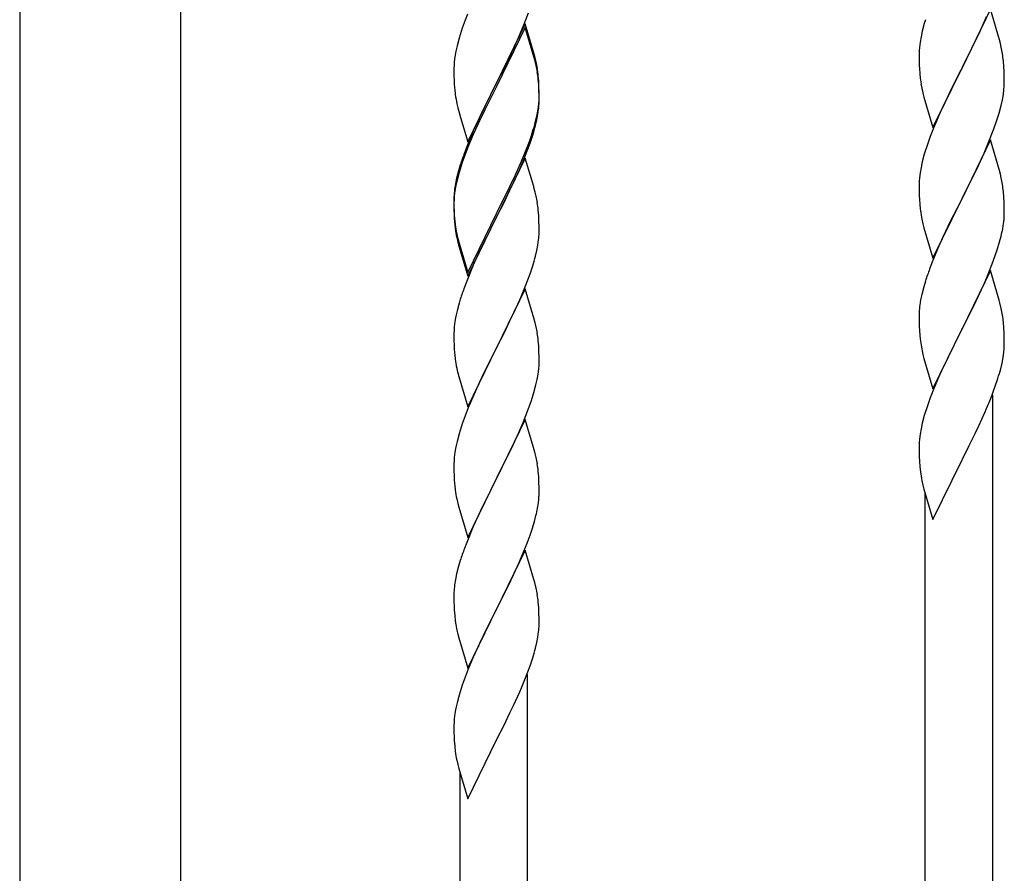
# Model space of a CAD drawing. Units: millimetres. Extents: x 0 to 8280, y 0 to 5795.
# Drawn here: x 653 to 900, y 1127 to 1342 of the extents above; entities that cross this region are included whole.
import ezdxf

# ---------------------------------------------------------------- set-up
doc = ezdxf.new("R2010")
doc.units = ezdxf.units.MM
doc.layers.add('YKK_A1', color=4, linetype='Continuous', lineweight=30)

msp = doc.modelspace()

# ---------------------------------------------------------------- linework, layer by layer
at = {"layer": 'YKK_A1', "linetype": 'Continuous', "ltscale": 0.5}
for p, q in [((652.55, 1517.85), (652.55, 969.94)), ((693.05, 969.15), (693.05, 1517.85)), ((765.17, 1343.49), (764.58, 1341.97)), ((779.37, 1340.78), (780.55, 1343.82)), ((896.7, 1344.71), (889.47, 1329.85)), ((895.3, 1341.91), (895.74, 1342.91)), ((898.96, 1337.07), (896.7, 1344.71)), ((763.86, 1339.95), (763.07, 1337.47)), ((764.58, 1341.97), (763.86, 1339.95)), ((779.7, 1341.06), (772.47, 1326.2)), ((779.7, 1340.15), (772.47, 1325.29)), ((778.09, 1337.77), (779.37, 1340.78)), ((781.96, 1333.42), (779.7, 1341.06)), ((781.9, 1332.75), (779.7, 1340.15)), ((880.07, 1341.11), (879.55, 1339.19)), ((880.37, 1342.1), (880.07, 1341.11)), ((893.75, 1338.49), (895.3, 1341.91)), ((763.07, 1337.47), (762.55, 1335.54)), ((776.98, 1335.33), (778.09, 1337.77)), ((879.24, 1337.79), (879, 1336.44)), ((879.55, 1339.19), (879.24, 1337.79)), ((892.86, 1336.62), (893.75, 1338.49)), ((762.55, 1335.54), (762.24, 1334.15)), ((776.31, 1333.9), (776.98, 1335.33)), ((878.84, 1335.14), (878.78, 1334.31)), ((879, 1336.44), (878.84, 1335.14)), ((891.36, 1333.57), (892.86, 1336.62)), ((899.21, 1336.11), (898.96, 1337.07)), ((899.43, 1335.17), (899.21, 1336.11)), ((762, 1332.79), (761.84, 1331.5)), ((762.24, 1334.15), (762, 1332.79)), ((774.36, 1329.92), (776.31, 1333.9)), ((782.09, 1332.02), (781.9, 1332.75)), ((782.21, 1332.46), (781.96, 1333.42)), ((782.43, 1331.52), (782.21, 1332.46)), ((878.78, 1334.31), (878.75, 1333.51)), ((878.75, 1333.51), (878.77, 1331.65)), ((889.64, 1330.18), (891.36, 1333.57)), ((761.78, 1330.67), (761.75, 1329.87)), ((761.75, 1329.87), (761.77, 1328.01)), ((761.84, 1331.5), (761.78, 1330.67)), ((772.64, 1326.54), (774.36, 1329.92)), ((782.43, 1330.61), (782.09, 1332.02)), ((878.77, 1331.65), (878.8, 1330.64)), ((878.8, 1330.64), (878.85, 1329.7)), ((889.47, 1329.85), (889.64, 1330.18)), ((900.08, 1330.3), (899.97, 1331.72)), ((900.14, 1329.06), (900.08, 1330.3)), ((761.77, 1328.01), (761.8, 1327)), ((783.08, 1326.66), (782.97, 1328.07)), ((878.85, 1329.7), (878.93, 1328.54)), ((882.25, 1314.99), (889.47, 1329.85)), ((888.95, 1328.83), (886.31, 1323.54)), ((889.47, 1329.85), (888.95, 1328.83)), ((900.19, 1327.33), (900.14, 1329.06)), ((761.8, 1327), (761.85, 1326.06)), ((761.85, 1326.06), (761.93, 1324.89)), ((765.25, 1311.35), (772.47, 1326.2)), ((772.13, 1325.53), (768.86, 1318.98)), ((772.47, 1326.2), (772.13, 1325.53)), ((772.47, 1325.29), (772.13, 1324.62)), ((772.47, 1326.2), (772.64, 1326.54)), ((783.08, 1325.74), (782.97, 1327.15)), ((783.14, 1325.41), (783.08, 1326.66)), ((783.14, 1324.5), (783.08, 1325.74)), ((783.19, 1323.69), (783.14, 1325.41)), ((879.1, 1326.95), (879.24, 1325.96)), ((900.11, 1324.56), (900.17, 1325.39)), ((900.17, 1325.39), (900.19, 1326.19)), ((900.19, 1326.19), (900.19, 1327.33)), ((772.13, 1324.62), (769.52, 1319.43)), ((783.19, 1322.77), (783.14, 1324.5)), ((783.17, 1321.74), (783.19, 1322.54)), ((783.19, 1322.54), (783.19, 1323.69)), ((783.19, 1321.62), (783.19, 1322.77)), ((879.73, 1323.59), (879.98, 1322.64)), ((879.98, 1322.64), (882.25, 1314.99)), ((886.31, 1323.54), (885.2, 1321.21)), ((899.71, 1321.91), (899.95, 1323.26)), ((899.95, 1323.26), (900.11, 1324.56)), ((762.52, 1320.89), (762.73, 1319.95)), ((762.73, 1319.95), (763.05, 1318.75)), ((782.95, 1319.62), (783.11, 1320.91)), ((783.11, 1320.91), (783.17, 1321.74)), ((783.17, 1320.82), (783.19, 1321.62)), ((885.2, 1321.21), (884.08, 1318.79)), ((898.88, 1318.59), (899.4, 1320.51)), ((899.4, 1320.51), (899.71, 1321.91)), ((763.05, 1318.75), (763.41, 1317.48)), ((763.41, 1317.48), (765.25, 1311.35)), ((768.86, 1318.98), (767.75, 1316.61)), ((769.52, 1319.43), (768.2, 1316.65)), ((782.4, 1316.87), (782.71, 1318.27)), ((782.61, 1316.89), (782.88, 1318.25)), ((782.71, 1318.27), (782.95, 1319.62)), ((782.88, 1318.25), (783.07, 1319.57)), ((884.08, 1318.79), (882.37, 1314.77)), ((898.26, 1316.61), (898.88, 1318.59)), ((767.75, 1316.61), (766.64, 1314.15)), ((767.75, 1315.69), (766.64, 1313.23)), ((768.2, 1316.65), (767.75, 1315.69)), ((782.28, 1315.47), (782.61, 1316.89)), ((897.55, 1314.6), (898.26, 1316.61)), ((766.64, 1314.15), (765.17, 1310.62)), ((766.64, 1313.23), (765.37, 1310.21)), ((780.74, 1311.46), (781.26, 1312.97)), ((780.91, 1311.05), (781.58, 1313.04)), ((781.26, 1312.97), (781.73, 1314.45)), ((881.58, 1312.74), (880.86, 1310.73)), ((882.37, 1314.77), (881.58, 1312.74)), ((896.16, 1311.05), (897.55, 1314.6)), ((765.17, 1310.62), (764.4, 1308.59)), ((765.37, 1310.21), (764.58, 1308.18)), ((779.78, 1308.93), (780.74, 1311.46)), ((779.78, 1308.01), (780.91, 1311.05)), ((880.86, 1310.73), (880.07, 1308.25)), ((896.7, 1311.84), (889.47, 1296.98)), ((895.09, 1308.55), (896.16, 1311.05)), ((898.96, 1304.19), (896.7, 1311.84)), ((764.58, 1308.18), (763.86, 1306.16)), ((778.52, 1305.9), (779.78, 1308.93)), ((778.74, 1305.48), (779.78, 1308.01)), ((880.07, 1308.25), (879.55, 1306.32)), ((893.75, 1305.62), (895.09, 1308.55)), ((763.37, 1305.58), (762.93, 1304.11)), ((763.86, 1306.16), (763.07, 1303.69)), ((779.7, 1307.28), (772.47, 1292.42)), ((777.2, 1302.94), (778.52, 1305.9)), ((778.3, 1304.48), (778.74, 1305.48)), ((781.83, 1300.12), (779.7, 1307.28)), ((879.55, 1306.32), (879.24, 1304.93)), ((889.64, 1297.31), (893.75, 1305.62)), ((762.93, 1304.11), (762.44, 1302.21)), ((763.07, 1303.69), (762.55, 1301.76)), ((775.86, 1300.11), (777.2, 1302.94)), ((776.75, 1301.06), (778.3, 1304.48)), ((879, 1303.57), (878.84, 1302.28)), ((879.24, 1304.93), (879, 1303.57)), ((899.21, 1303.24), (898.96, 1304.19)), ((899.43, 1302.3), (899.21, 1303.24)), ((762.15, 1300.82), (761.93, 1299.49)), ((762.24, 1300.36), (762, 1299.01)), ((762.44, 1302.21), (762.15, 1300.82)), ((762.55, 1301.76), (762.24, 1300.36)), ((775.86, 1299.19), (776.75, 1301.06)), ((878.78, 1301.45), (878.75, 1300.65)), ((878.75, 1300.65), (878.77, 1298.79)), ((878.84, 1302.28), (878.78, 1301.45)), ((761.8, 1298.21), (761.76, 1297.4)), ((761.84, 1297.71), (761.78, 1296.88)), ((762, 1299.01), (761.84, 1297.71)), ((772.64, 1293.67), (775.86, 1300.11)), ((774.36, 1296.14), (775.86, 1299.19)), ((781.9, 1299.88), (781.83, 1300.12)), ((782.21, 1298.68), (781.9, 1299.88)), ((782.43, 1297.74), (782.21, 1298.68)), ((878.77, 1298.79), (878.8, 1297.78)), ((878.8, 1297.78), (878.85, 1296.84)), ((900.08, 1297.43), (899.97, 1298.85)), ((761.76, 1297.4), (761.75, 1297)), ((761.75, 1297), (761.77, 1295.14)), ((761.78, 1296.88), (761.75, 1296.08)), ((761.75, 1296.08), (761.77, 1294.22)), ((772.64, 1292.75), (774.36, 1296.14)), ((878.85, 1296.84), (878.93, 1295.67)), ((882.25, 1282.12), (889.47, 1296.98)), ((889.13, 1296.31), (886.52, 1291.12)), ((889.47, 1296.98), (889.13, 1296.31)), ((889.47, 1296.98), (889.64, 1297.31)), ((900.14, 1296.19), (900.08, 1297.43)), ((900.19, 1294.46), (900.14, 1296.19)), ((761.77, 1295.14), (761.8, 1294.13)), ((761.77, 1294.22), (761.8, 1293.21)), ((761.8, 1294.13), (761.85, 1293.19)), ((761.8, 1293.21), (761.85, 1292.27)), ((761.85, 1293.19), (761.93, 1292.03)), ((765.25, 1278.48), (772.47, 1293.33)), ((772.47, 1293.33), (772.64, 1293.67)), ((772.47, 1292.42), (772.64, 1292.75)), ((783.08, 1292.87), (782.97, 1294.28)), ((783.14, 1291.63), (783.08, 1292.87)), ((900.19, 1293.32), (900.19, 1294.46)), ((761.85, 1292.27), (761.93, 1291.11)), ((762.1, 1290.43), (762.24, 1289.45)), ((765.25, 1277.56), (772.47, 1292.42)), ((772.31, 1292.09), (769.52, 1286.55)), ((772.47, 1292.42), (772.31, 1292.09)), ((783.19, 1289.9), (783.14, 1291.63)), ((879.47, 1291.9), (879.73, 1290.73)), ((879.73, 1290.73), (879.98, 1289.77)), ((886.52, 1291.12), (885.42, 1288.82)), ((899.8, 1289.5), (900.01, 1290.83)), ((783.17, 1287.95), (783.19, 1288.75)), ((783.19, 1288.75), (783.19, 1289.9)), ((879.98, 1289.77), (882.25, 1282.12)), ((885.42, 1288.82), (884.75, 1287.38)), ((762.47, 1287.34), (762.73, 1286.17)), ((762.73, 1287.08), (763.05, 1285.88)), ((762.73, 1286.17), (762.98, 1285.21)), ((763.05, 1285.88), (765.25, 1278.48)), ((769.52, 1286.55), (767.97, 1283.3)), ((782.61, 1284.02), (782.88, 1285.38)), ((782.88, 1285.38), (783.07, 1286.7)), ((884.75, 1287.38), (883.64, 1284.92)), ((898.42, 1284.24), (899.02, 1286.2)), ((899.02, 1286.2), (899.4, 1287.64)), ((762.98, 1285.21), (763.49, 1283.43)), ((763.49, 1283.43), (765.25, 1277.56)), ((767.97, 1283.3), (766.64, 1280.36)), ((782.28, 1282.6), (782.61, 1284.02)), ((883.64, 1284.92), (881.97, 1280.89)), ((897.91, 1282.74), (898.42, 1284.24)), ((766.64, 1280.36), (764.97, 1276.32)), ((881.97, 1280.89), (881.4, 1279.37)), ((895.95, 1277.68), (897.17, 1280.72)), ((897.17, 1280.72), (897.91, 1282.74)), ((779.78, 1275.14), (780.91, 1278.18)), ((780.91, 1278.18), (781.58, 1280.17)), ((896.7, 1278.97), (889.47, 1264.12)), ((898.9, 1271.57), (896.7, 1278.97)), ((764.97, 1276.32), (764.4, 1274.8)), ((880.37, 1276.36), (879.93, 1274.89)), ((893.75, 1272.76), (895.09, 1275.68)), ((895.09, 1275.68), (895.95, 1277.68)), ((779.7, 1274.41), (772.47, 1259.55)), ((778.74, 1272.61), (779.78, 1275.14)), ((781.96, 1266.77), (779.7, 1274.41)), ((879.44, 1272.98), (879.15, 1271.6)), ((879.93, 1274.89), (879.44, 1272.98)), ((763.07, 1270.81), (762.55, 1268.89)), ((763.37, 1271.8), (763.07, 1270.81)), ((776.75, 1268.19), (778.3, 1271.61)), ((778.3, 1271.61), (778.74, 1272.61)), ((879.15, 1271.6), (878.93, 1270.26)), ((891.57, 1268.25), (893.08, 1271.35)), ((893.08, 1271.35), (893.75, 1272.76)), ((899.09, 1270.85), (898.9, 1271.57)), ((899.43, 1269.43), (899.09, 1270.85)), ((762.55, 1268.89), (762.24, 1267.49)), ((775.86, 1266.32), (776.75, 1268.19)), ((878.76, 1268.17), (878.75, 1267.78)), ((878.8, 1268.99), (878.76, 1268.17)), ((889.64, 1264.45), (891.57, 1268.25)), ((762, 1266.14), (761.84, 1264.84)), ((762.24, 1267.49), (762, 1266.14)), ((774.36, 1263.27), (775.86, 1266.32)), ((782.21, 1265.81), (781.96, 1266.77)), ((782.43, 1264.87), (782.21, 1265.81)), ((878.75, 1267.78), (878.77, 1265.92)), ((878.77, 1265.92), (878.8, 1264.91)), ((900.08, 1264.56), (899.97, 1265.98)), ((761.78, 1264.01), (761.75, 1263.21)), ((761.75, 1263.21), (761.77, 1261.35)), ((761.84, 1264.84), (761.78, 1264.01)), ((772.64, 1259.88), (774.36, 1263.27)), ((878.8, 1264.91), (878.85, 1263.97)), ((878.85, 1263.97), (878.95, 1262.53)), ((882.25, 1249.25), (889.47, 1264.12)), ((889.31, 1263.79), (886.96, 1259.13)), ((889.47, 1264.12), (889.31, 1263.79)), ((889.47, 1264.12), (889.64, 1264.45)), ((900.14, 1263.32), (900.08, 1264.56)), ((900.19, 1261.59), (900.14, 1263.32)), ((761.77, 1261.35), (761.8, 1260.34)), ((783.08, 1260), (782.97, 1261.42)), ((878.95, 1262.53), (879.1, 1261.21)), ((879.1, 1261.21), (879.24, 1260.22)), ((900.19, 1260.45), (900.19, 1261.59)), ((761.8, 1260.34), (761.85, 1259.4)), ((761.85, 1259.4), (761.93, 1258.24)), ((765.25, 1244.69), (772.47, 1259.55)), ((771.95, 1258.53), (769.31, 1253.24)), ((772.47, 1259.55), (771.95, 1258.53)), ((772.47, 1259.55), (772.64, 1259.88)), ((783.14, 1258.76), (783.08, 1260)), ((783.19, 1257.03), (783.14, 1258.76)), ((879.24, 1260.22), (879.42, 1259.27)), ((879.42, 1259.27), (879.52, 1258.8)), ((879.52, 1258.8), (879.73, 1257.86)), ((886.96, 1259.13), (885.2, 1255.48)), ((899.88, 1257.08), (900.07, 1258.39)), ((900.17, 1259.65), (900.19, 1260.45)), ((762.1, 1256.65), (762.24, 1255.66)), ((783.17, 1255.09), (783.19, 1255.89)), ((783.19, 1255.89), (783.19, 1257.03)), ((879.73, 1257.86), (879.98, 1256.9)), ((879.98, 1256.9), (882.25, 1249.25)), ((899.28, 1254.3), (899.61, 1255.71)), ((899.61, 1255.71), (899.88, 1257.08)), ((762.73, 1253.29), (762.98, 1252.34)), ((769.31, 1253.24), (768.2, 1250.91)), ((782.95, 1252.96), (783.11, 1254.26)), ((783.11, 1254.26), (783.17, 1255.09)), ((884.75, 1254.51), (883.64, 1252.05)), ((885.2, 1255.48), (884.75, 1254.51)), ((762.98, 1252.34), (765.25, 1244.69)), ((768.2, 1250.91), (767.08, 1248.49)), ((782.4, 1250.21), (782.71, 1251.61)), ((782.71, 1251.61), (782.95, 1252.96)), ((883.64, 1252.05), (882.37, 1249.03)), ((897.91, 1249.87), (898.58, 1251.87)), ((767.08, 1248.49), (765.37, 1244.47)), ((781.26, 1246.31), (781.88, 1248.29)), ((781.88, 1248.29), (782.4, 1250.21)), ((882.37, 1249.03), (881.58, 1247)), ((896.78, 1246.84), (897.91, 1249.87)), ((780.55, 1244.3), (781.26, 1246.31)), ((881.58, 1247), (880.86, 1244.99)), ((895.74, 1244.31), (896.78, 1246.84)), ((897.3, 1072.82), (897.3, 1247.71)), ((765.37, 1244.47), (764.58, 1242.44)), ((779.16, 1240.75), (780.55, 1244.3)), ((880.86, 1244.99), (880.07, 1242.51)), ((893.75, 1239.89), (895.3, 1243.31)), ((895.3, 1243.31), (895.74, 1244.31)), ((764.58, 1242.44), (763.86, 1240.43)), ((779.7, 1241.54), (772.47, 1226.68)), ((778.09, 1238.25), (779.16, 1240.75)), ((781.96, 1233.89), (779.7, 1241.54)), ((880.07, 1242.51), (879.55, 1240.58)), ((763.86, 1240.43), (763.07, 1237.95)), ((776.75, 1235.32), (778.09, 1238.25)), ((879.24, 1239.18), (879, 1237.83)), ((879.55, 1240.58), (879.24, 1239.18)), ((892.86, 1238.02), (893.75, 1239.89)), ((762.55, 1236.02), (762.24, 1234.63)), ((763.07, 1237.95), (762.55, 1236.02)), ((878.84, 1236.54), (878.78, 1235.71)), ((879, 1237.83), (878.84, 1236.54)), ((891.36, 1234.96), (892.86, 1238.02)), ((762.24, 1234.63), (762, 1233.27)), ((772.64, 1227.01), (776.75, 1235.32)), ((782.21, 1232.94), (781.96, 1233.89)), ((878.78, 1235.71), (878.75, 1234.91)), ((878.75, 1234.91), (878.77, 1233.05)), ((889.64, 1231.57), (891.36, 1234.96)), ((761.78, 1231.15), (761.75, 1230.35)), ((761.84, 1231.98), (761.78, 1231.15)), ((762, 1233.27), (761.84, 1231.98)), ((782.43, 1232), (782.21, 1232.94)), ((878.77, 1233.05), (878.8, 1232.04)), ((878.8, 1232.04), (878.85, 1231.09)), ((878.85, 1231.09), (878.95, 1229.65)), ((882.25, 1216.38), (889.47, 1231.24)), ((889.47, 1231.24), (889.31, 1230.91)), ((889.47, 1231.24), (889.64, 1231.57)), ((761.75, 1230.35), (761.77, 1228.49)), ((761.77, 1228.49), (761.8, 1227.48)), ((783.08, 1227.13), (782.97, 1228.55)), ((878.95, 1229.65), (879.1, 1228.34)), ((761.8, 1227.48), (761.85, 1226.54)), ((761.85, 1226.54), (761.93, 1225.37)), ((765.25, 1211.82), (772.47, 1226.68)), ((772.13, 1226.01), (769.52, 1220.82)), ((772.47, 1226.68), (772.13, 1226.01)), ((772.47, 1226.68), (772.64, 1227.01)), ((783.14, 1225.89), (783.08, 1227.13)), ((783.19, 1224.16), (783.14, 1225.89)), ((879.47, 1226.16), (879.73, 1224.99)), ((783.19, 1223.02), (783.19, 1224.16)), ((879.73, 1224.99), (879.98, 1224.03)), ((879.98, 1224.03), (882.25, 1216.38)), ((762.47, 1221.6), (762.73, 1220.43)), ((880.3, 1062.6), (880.3, 1222.97)), ((762.73, 1220.43), (762.98, 1219.47)), ((762.98, 1219.47), (765.25, 1211.82)), ((768.42, 1218.52), (767.75, 1217.08)), ((769.52, 1220.82), (768.42, 1218.52)), ((782.8, 1219.2), (783.01, 1220.53)), ((767.75, 1217.08), (766.64, 1214.62)), ((782.02, 1215.9), (782.4, 1217.34)), ((766.64, 1214.62), (764.97, 1210.59)), ((780.91, 1212.44), (781.42, 1213.94)), ((781.42, 1213.94), (782.02, 1215.9)), ((780.17, 1210.42), (780.91, 1212.44)), ((764.97, 1210.59), (764.4, 1209.07)), ((779.7, 1208.67), (772.47, 1193.82)), ((778.95, 1207.38), (780.17, 1210.42)), ((781.9, 1201.27), (779.7, 1208.67)), ((763.37, 1206.06), (762.93, 1204.59)), ((778.09, 1205.38), (778.95, 1207.38)), ((762.93, 1204.59), (762.44, 1202.68)), ((776.75, 1202.46), (778.09, 1205.38)), ((762.15, 1201.3), (761.93, 1199.96)), ((762.44, 1202.68), (762.15, 1201.3)), ((776.08, 1201.05), (776.75, 1202.46)), ((782.09, 1200.55), (781.9, 1201.27)), ((761.8, 1198.69), (761.76, 1197.87)), ((774.57, 1197.95), (776.08, 1201.05)), ((782.43, 1199.13), (782.09, 1200.55)), ((761.76, 1197.87), (761.75, 1197.48)), ((761.75, 1197.48), (761.77, 1195.62)), ((772.64, 1194.15), (774.57, 1197.95)), ((761.77, 1195.62), (761.8, 1194.61)), ((761.8, 1194.61), (761.85, 1193.67)), ((761.85, 1193.67), (761.95, 1192.23)), ((765.25, 1178.95), (772.47, 1193.82)), ((772.47, 1193.82), (772.31, 1193.49)), ((772.47, 1193.82), (772.64, 1194.15)), ((783.08, 1194.26), (782.97, 1195.68)), ((783.14, 1193.02), (783.08, 1194.26)), ((761.95, 1192.23), (762.1, 1190.91)), ((772.31, 1193.49), (769.96, 1188.83)), ((783.19, 1191.29), (783.14, 1193.02)), ((783.19, 1190.15), (783.19, 1191.29)), ((762.1, 1190.91), (762.24, 1189.92)), ((762.24, 1189.92), (762.42, 1188.97)), ((762.42, 1188.97), (762.52, 1188.5)), ((769.96, 1188.83), (768.2, 1185.18)), ((783.17, 1189.35), (783.19, 1190.15)), ((762.52, 1188.5), (762.73, 1187.56)), ((762.73, 1187.56), (762.98, 1186.6)), ((762.98, 1186.6), (765.25, 1178.95)), ((782.61, 1185.41), (782.88, 1186.78)), ((782.88, 1186.78), (783.07, 1188.09)), ((767.75, 1184.21), (766.64, 1181.75)), ((768.2, 1185.18), (767.75, 1184.21)), ((782.28, 1184), (782.61, 1185.41)), ((766.64, 1181.75), (765.37, 1178.73)), ((780.91, 1179.57), (781.58, 1181.57)), ((779.78, 1176.54), (780.91, 1179.57)), ((764.58, 1176.7), (763.86, 1174.69)), ((765.37, 1178.73), (764.58, 1176.7)), ((778.74, 1174.01), (779.78, 1176.54)), ((780.3, 1002.52), (780.3, 1177.41)), ((763.86, 1174.69), (763.07, 1172.21)), ((778.3, 1173.01), (778.74, 1174.01)), ((763.07, 1172.21), (762.55, 1170.28)), ((776.75, 1169.59), (778.3, 1173.01)), ((762.55, 1170.28), (762.24, 1168.88)), ((775.86, 1167.72), (776.75, 1169.59)), ((762, 1167.53), (761.84, 1166.24)), ((762.24, 1168.88), (762, 1167.53)), ((774.36, 1164.66), (775.86, 1167.72)), ((761.78, 1165.41), (761.75, 1164.61)), ((761.75, 1164.61), (761.77, 1162.75)), ((761.84, 1166.24), (761.78, 1165.41)), ((772.64, 1161.27), (774.36, 1164.66)), ((761.77, 1162.75), (761.8, 1161.74)), ((761.8, 1161.74), (761.85, 1160.79)), ((761.85, 1160.79), (761.95, 1159.35)), ((761.95, 1159.35), (762.1, 1158.04)), ((765.25, 1146.08), (772.47, 1160.94)), ((772.47, 1160.94), (772.31, 1160.61)), ((772.47, 1160.94), (772.64, 1161.27)), ((762.47, 1155.86), (762.73, 1154.69)), ((762.73, 1154.69), (762.98, 1153.73)), ((762.98, 1153.73), (765.25, 1146.08)), ((763.3, 992.3), (763.3, 1152.67))]:
    msp.add_line(p, q, dxfattribs=at)
for centre, radius, start, end in [((857.84, 1326.46), 42.49, 9.5359, 11.8277), ((855.23, 1326.86), 45, 6.1963, 8.4881), ((740.96, 1322.81), 42.37, 9.5672, 11.859), ((740.96, 1321.9), 42.37, 9.5672, 11.859), ((738.23, 1323.21), 45, 6.1963, 8.4881), ((738.11, 1322.3), 45.12, 6.176, 8.4678), ((918.76, 1331.99), 39.98, 184.9569, 187.2487), ((938.6, 1337.02), 60.39, 190.5595, 192.8513), ((801.76, 1328.35), 39.98, 184.9569, 187.2487), ((822.55, 1332.6), 61.16, 188.74, 191.0317), ((751.75, 1322.82), 31.49, 354.0716, 356.3633), ((721.18, 1331.75), 63.23, 342.7842, 345.076), ((721.69, 1332.28), 62.63, 343.4586, 345.7503), ((839, 1281.34), 79.42, 159.9344, 162.2261), ((857.96, 1293.59), 42.37, 9.5672, 11.859), ((855.23, 1293.99), 45, 6.1963, 8.4881), ((793.74, 1295.6), 32.04, 173.0323, 175.3241), ((740.96, 1289.03), 42.37, 9.5672, 11.859), ((738.11, 1289.43), 45.12, 6.176, 8.4678), ((918.88, 1299.12), 40.1, 184.9379, 187.2297), ((933.65, 1302.24), 55.16, 188.5086, 190.8003), ((869.92, 1293.84), 30.27, 356.7243, 359.016), ((801.88, 1295.48), 40.1, 184.9379, 187.2297), ((801.76, 1294.56), 39.98, 184.9569, 187.2487), ((868.08, 1294.84), 32.18, 352.8335, 355.1252), ((816.65, 1297.68), 55.16, 188.5086, 190.8003), ((821.6, 1300.51), 60.39, 190.5595, 192.8513), ((751.75, 1289.95), 31.49, 354.0716, 356.3633), ((853.22, 1298.57), 47.45, 346.6856, 348.9773), ((721.18, 1298.88), 63.23, 342.7842, 345.076), ((956, 1252.12), 79.42, 159.9344, 162.2261), ((839, 1247.55), 79.42, 159.9344, 162.2261), ((910.74, 1266.37), 32.04, 173.0323, 175.3241), ((857.96, 1260.73), 42.37, 9.5672, 11.859), ((855.11, 1261.12), 45.12, 6.176, 8.4678), ((740.84, 1256.16), 42.49, 9.5359, 11.8277), ((738.23, 1256.56), 45, 6.1963, 8.4881), ((801.76, 1261.69), 39.98, 184.9569, 187.2487), ((868.75, 1261.64), 31.49, 354.0716, 356.3633), ((821.6, 1266.72), 60.39, 190.5595, 192.8513), ((838.18, 1270.58), 63.23, 342.7842, 345.076), ((740.96, 1223.29), 42.37, 9.5672, 11.859), ((738.23, 1223.69), 45, 6.1963, 8.4881), ((933.7, 1236.5), 55.21, 188.4999, 190.7916), ((801.88, 1228.82), 40.1, 184.9379, 187.2297), ((816.65, 1231.94), 55.16, 188.5086, 190.8003), ((751.08, 1224.54), 32.18, 352.8335, 355.1252), ((752.92, 1223.54), 30.27, 356.7243, 359.016), ((736.22, 1228.27), 47.45, 346.6856, 348.9773), ((839, 1181.82), 79.42, 159.9344, 162.2261), ((793.74, 1196.07), 32.04, 173.0323, 175.3241), ((740.96, 1190.42), 42.37, 9.5672, 11.859), ((738.11, 1190.82), 45.12, 6.176, 8.4678), ((751.75, 1191.34), 31.49, 354.0716, 356.3633), ((721.18, 1200.28), 63.23, 342.7842, 345.076), ((816.7, 1166.2), 55.21, 188.4999, 190.7916)]:
    msp.add_arc(centre, radius, start, end, dxfattribs=at)

doc.saveas('drawing.dxf')
